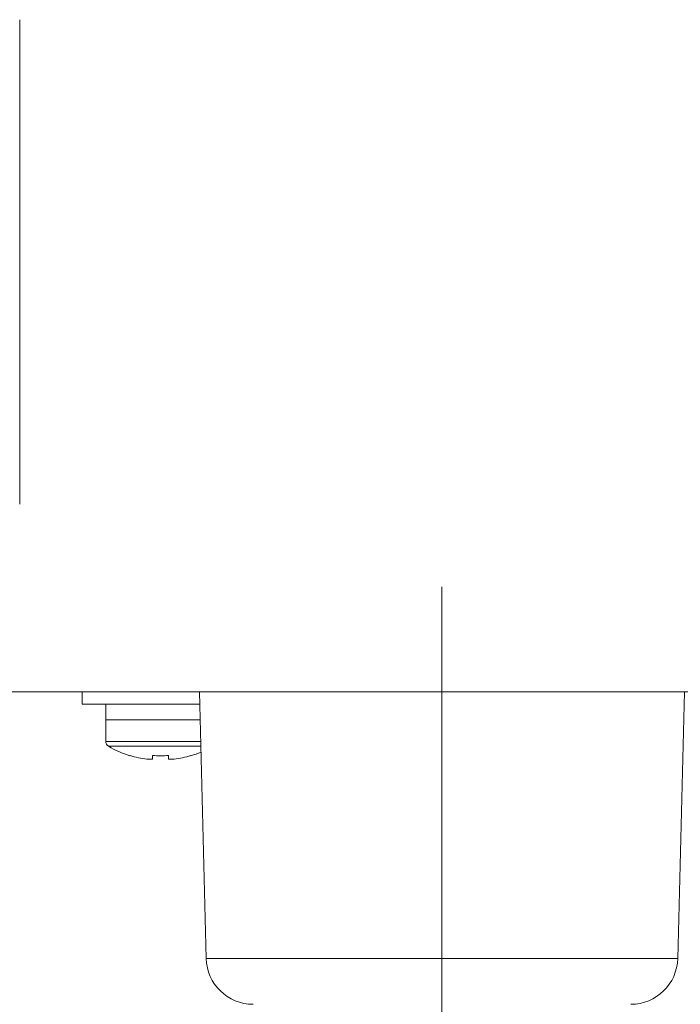
# Model space of a CAD drawing. Units: millimetres. Extents: x 16 to 417, y 14 to 283.
# Drawn here: x 252 to 260, y 99 to 111 of the extents above; entities that cross this region are included whole.
import ezdxf

# ---------------------------------------------------------------- set-up
doc = ezdxf.new("R2010")
doc.units = ezdxf.units.MM
doc.linetypes.add('CENTERX2', pattern=[20.32, 12.7, -2.54, 2.54, -2.54])

msp = doc.modelspace()

# ---------------------------------------------------------------- linework, layer by layer
at = {"color": 7, "linetype": 'Continuous', "lineweight": 15}
for p, q in [((251.7409, 105.1044), (251.7409, 111.3044)), ((262.2809, 102.7044), (159.7409, 102.7044)), ((252.5409, 102.7044), (252.5409, 102.5444)), ((254.0409, 102.7044), (254.1263, 99.2894)), ((260.1555, 99.2894), (260.2409, 102.7044)), ((252.5409, 102.5444), (254.0449, 102.5444)), ((252.8409, 102.5444), (252.8409, 102.3444)), ((252.8409, 102.3444), (252.8409, 102.0691)), ((253.1508, 101.8843), (253.1526, 101.888)), ((253.4379, 101.8401), (253.3673, 101.8401)), ((253.4379, 101.888), (253.4379, 101.8401)), ((253.6439, 101.8401), (253.6439, 101.888)), ((253.7145, 101.8401), (253.6439, 101.8401)), ((253.9292, 101.888), (253.931, 101.8843))]:
    msp.add_line(p, q, dxfattribs=at)
at = {"linetype": 'CENTERX2', "lineweight": 0}
msp.add_line((257.1409, 97.2894), (257.1409, 104.0458), dxfattribs=at)
at = {"color": 8, "linetype": 'Continuous', "lineweight": 15}
for p, q in [((254.0499, 102.3444), (252.8409, 102.3444)), ((254.0568, 102.0691), (252.8409, 102.0691)), ((254.0583, 102.0072), (252.8761, 102.0072)), ((254.1263, 99.2894), (260.1555, 99.2894))]:
    msp.add_line(p, q, dxfattribs=at)
at = {"color": 7, "linetype": 'Continuous', "lineweight": 15}
for centre, radius, start, end in [((252.9129, 102.0691), 0.072, 180, 239.24283), ((253.5409, 103.1244), 1.3, 239.24283, 252.53659), ((253.5409, 103.1244), 1.2959, 252.56533, 262.30324), ((253.5409, 103.3184), 1.4341, 265.88122, 274.11878), ((253.5409, 103.1244), 1.2959, 277.69676, 287.43467), ((253.5409, 103.1244), 1.3, 287.46341, 293.54425), ((254.7261, 99.3044), 0.6, 181.4321, 270), ((259.5557, 99.3044), 0.6, 270, 358.5679)]:
    msp.add_arc(centre, radius, start, end, dxfattribs=at)

doc.saveas('drawing.dxf')
